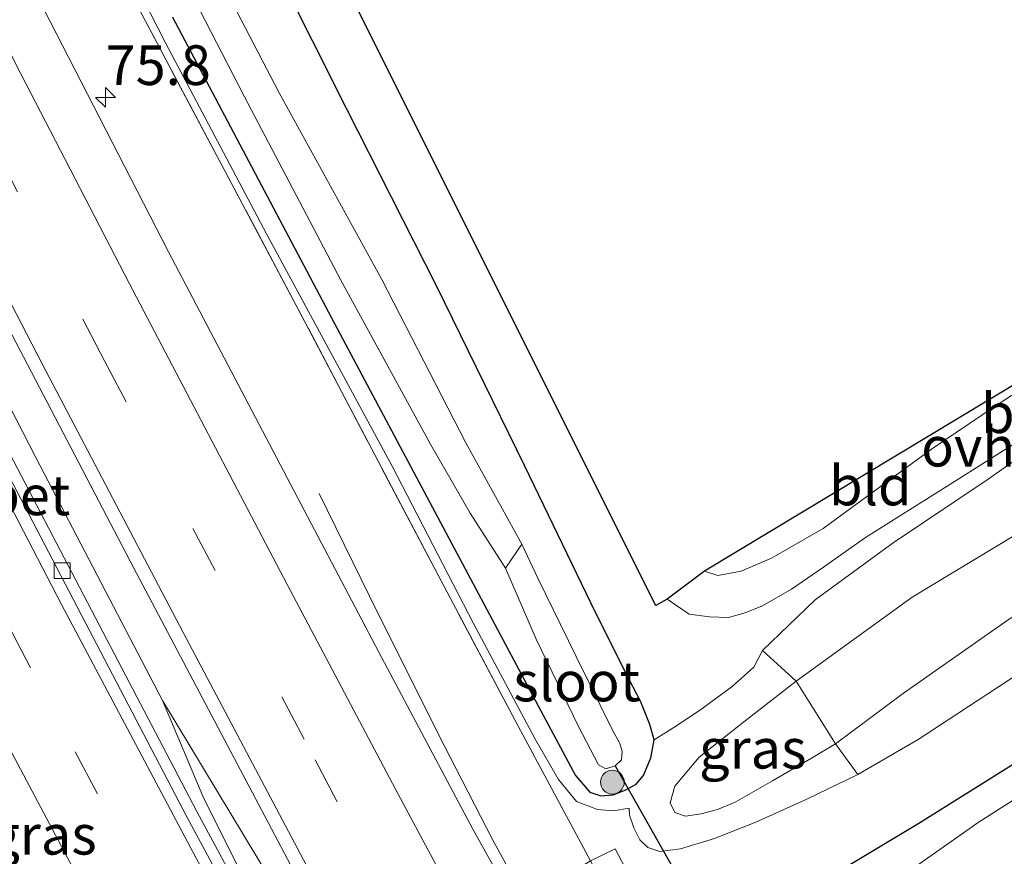
# Model space of a CAD drawing. Units: metres. Extents: x 191713 to 200010, y 400000 to 406251.
# Drawn here: x 192914 to 192976, y 403294 to 403346 of the extents above; entities that cross this region are included whole.
import ezdxf
from ezdxf.enums import TextEntityAlignment as Align

# ---------------------------------------------------------------- set-up
doc = ezdxf.new("R2010")
doc.units = ezdxf.units.M
doc.linetypes.add('IE-TERREINAFSCHEIDING', pattern=[10, 8, -2])
doc.linetypes.add('VW-3-9_STREEP', pattern=[12, 3, -9])
doc.layers.get('0').update_dxf_attribs({"lineweight": 25})
for name, color, linetype, lineweight in [('B-ME-AM-KILOMETR-S-B1', 7, 'Continuous', 18), ('B-ME-BV-GELEIDECONSTRUCTIE-GELEIDERAIL-L-B1', 213, 'BV-GELEIDERAIL', 18), ('B-ME-GR-BOMENSTRUIKEN-GV-B6', 93, 'Continuous', 18), ('B-ME-GR-BOOM-S-B1', 93, 'Continuous', 18), ('B-ME-GW-KRUINLIJN-L-B1', 93, 'Continuous', 18), ('B-ME-GW-TEENLIJN-L-B1', 93, 'Continuous', 18), ('B-ME-IE-GRASLAND-GV-B6', 93, 'Continuous', 18), ('B-ME-IE-GRONDWERKLIJN-GROND_INGERICHT-GV-B6', 253, 'Continuous', 18), ('B-ME-IE-TERREINAFSCHEIDING-RASTERHEKWERK-L-B1', 8, 'IE-TERREINAFSCHEIDING', 18), ('B-ME-OG-WATER-GV-B6', 153, 'Continuous', 18), ('B-ME-VH-VERH_SOORT-BETON-OVERIG-GV-B6', 8, 'IE-TERREINAFSCHEIDING-NATUURLIJK-HOUTWAL', 18), ('B-ME-VH-VERH_SOORT-BITUMEN-GV-B6', 8, 'IE-TERREINAFSCHEIDING-NATUURLIJK-HOUTWAL', 18), ('B-ME-VH-VERH_SOORT-HALF_VERHARDING-GV-B6', 8, 'IE-TERREINAFSCHEIDING-NATUURLIJK-HOUTWAL', 18), ('B-ME-VH-VERH_SOORT-ONVERHARD-GV-B6', 8, 'Continuous', 18), ('B-ME-VV-KOLK-S-B1', 8, 'Continuous', 18), ('B-ME-VW-MARKERING-39STREEP-015-L-B1', 255, 'VW-3-9_STREEP', 18), ('B-ME-VW-MARKERING-STREEP-015-L-B1', 7, 'Continuous', 18)]:
    doc.layers.add(name, color=color, linetype=linetype, lineweight=lineweight)
for name, color, linetype in [('B-ME-GW-INSTEEKWATERGANG-L-B1', 10, 'Continuous'), ('B-ME-KG-KADASTRAAL-OPNAMEDTMGRENS-L-B1', 10, 'Continuous'), ('B-ME-KW-DUIKER-L-B1', 10, 'Continuous')]:
    doc.layers.add(name, color=color, linetype=linetype)
doc.styles.add('NLCS-ISO', font='NLCS-ISO.TTF')
doc.linetypes.add('BV-GELEIDERAIL', pattern='A,10,-3,[108,NLCS.SHX,S=1,R=0,X=0,Y=0],-3', length=16)
doc.linetypes.add('IE-TERREINAFSCHEIDING-NATUURLIJK-HOUTWAL', pattern='A,7,-1.5,[67,NLCS.SHX,S=0.75,R=45,X=0,Y=0],-1.5,7,-1.5,[70,NLCS.SHX,S=0.75,R=0,X=0,Y=0],-1.5', length=20)

# ---------------------------------------------------------------- blocks, each defined once
blk = doc.blocks.new('hecto')
for p, q in [((0, 0.625), (-0.625, 0)), ((0, -0.625), (0, 0.625)), ((-0.625, 0), (0.625, 0)), ((0.625, 0), (0, -0.625))]:
    blk.add_line(p, q)
blk = doc.blocks.new('boom')
h = blk.add_hatch(color=256)
edge = h.paths.add_edge_path()
edge.add_arc((0, 0), 0.75, 0, 360)
blk.add_circle((0, 0), 0.75)
blk = doc.blocks.new('kolk')
blk.add_lwpolyline([(-0.5, -0.5), (0.5, -0.5), (0.5, 0.5), (-0.5, 0.5)], close=True)

msp = doc.modelspace()

# ---------------------------------------------------------------- linework, layer by layer
at = {"layer": 'B-ME-BV-GELEIDECONSTRUCTIE-GELEIDERAIL-L-B1'}
for points in [[(192922.982, 403303.635, 17.102), (192915.002, 403318.937, 17.131), (192902.814, 403342.674, 17.156), (192892.082, 403364.105, 17.052), (192881.015, 403386.508, 17.073), (192868.11, 403412.857, 17.052), (192854.293, 403441.649, 17.027), (192842.849, 403465.753, 16.964), (192833.212, 403486.194, 16.96), (192822.987, 403507.901, 16.91), (192812.379, 403530.881, 16.906), (192802.322, 403552.682, 16.856), (192799.037, 403559.955, 16.872)], [(192932.847, 403316.66, 16.058), (192936.535, 403309.14, 16.488), (192940.702, 403300.802, 16.806), (192943.749, 403294.883, 16.814), (192947.704, 403287.685, 16.856)], [(192933.211, 403282.58, 16.948), (192929.71, 403289.215, 16.981), (192925.584, 403297.471, 17.019), (192922.982, 403303.635, 17.102)], [(192934.864, 403283.631, 17.136), (192929.791, 403292.319, 17.136), (192922.982, 403303.635, 17.102)]]:
    msp.add_polyline3d(points, dxfattribs=at)
at = {"layer": 'B-ME-GR-BOMENSTRUIKEN-GV-B6'}
for points in [[(193003.441, 403336.053, 15.164), (193005.987, 403331.302, 16.179), (193002.411, 403329.365, 16.413), (192999.899, 403327.724, 16.513), (192993.222, 403323.851, 16.517), (192984.571, 403319.154, 16.388), (192976.676, 403314.058, 16.367), (192970.179, 403310.139, 16.413), (192962.878, 403304.859, 16.43), (192960.756, 403306.78, 15.281), (192964.06, 403309.983, 15.21), (192968.988, 403313.556, 15.147), (192974.963, 403317.573, 15.093), (192980.811, 403321.71, 15.022), (192985.388, 403324.996, 15.114), (192992.933, 403329.804, 15.084), (192999.777, 403334.019, 15.122), (193003.441, 403336.053, 15.164)], [(193005.987, 403331.302, 16.179), (193007.998, 403327.546, 16.4), (193004.452, 403325.428, 16.388), (192998.386, 403321.702, 16.442), (192990.021, 403316.995, 16.4), (192981.025, 403311.928, 16.317), (192976.017, 403308.56, 16.15), (192969.641, 403304.099, 16.254), (192965.349, 403300.905, 16.346), (192962.878, 403304.859, 16.43), (192970.179, 403310.139, 16.413), (192976.676, 403314.058, 16.367), (192984.571, 403319.154, 16.388), (192993.222, 403323.851, 16.517), (192999.899, 403327.724, 16.513), (193002.411, 403329.365, 16.413), (193005.987, 403331.302, 16.179)], [(193007.998, 403327.546, 16.4), (193009.998, 403325.193, 15.126), (193002.715, 403320.714, 15.101), (192994.657, 403315.758, 15.126), (192988.073, 403311.786, 15.109), (192978.106, 403306.139, 15.214), (192970.563, 403301.176, 15.168), (192966.762, 403298.987, 15.168), (192965.349, 403300.905, 16.346), (192969.641, 403304.099, 16.254), (192976.017, 403308.56, 16.15), (192981.025, 403311.928, 16.317), (192990.021, 403316.995, 16.4), (192998.386, 403321.702, 16.442), (193004.452, 403325.428, 16.388), (193007.998, 403327.546, 16.4)]]:
    msp.add_polyline3d(points, dxfattribs=at)
at = {"layer": 'B-ME-GW-INSTEEKWATERGANG-L-B1'}
for points in [[(192923.611, 403346.661, 15.268), (192933.805, 403327.365, 15.114), (192941.35, 403313.216, 15.076), (192946.789, 403302.991, 15.235), (192948.97, 403298.909, 15.235), (192949.877, 403297.873, 15.235), (192950.573, 403297.629, 15.235), (192951.36, 403297.705, 15.235), (192952.153, 403298.015, 15.235), (192952.802, 403298.375, 15.235), (192953.27, 403298.922, 15.235), (192953.722, 403300.02, 15.235), (192953.938, 403301.157, 15.235), (192953.66, 403302.13, 15.222), (192953.07, 403303.586, 15.222), (192952.127, 403305.397, 15.193), (192949.939, 403309.79, 15.047), (192945.79, 403318.381, 15.047), (192940.229, 403329.745, 15.114), (192934.564, 403340.893, 15.256), (192928.153, 403353.669, 15.193)], [(193011.856, 403321.224, 14.763), (193008.834, 403319.408, 14.792), (193001.871, 403315.35, 14.805), (192993.575, 403310.293, 14.88), (192984.344, 403304.496, 14.83), (192976.76, 403299.754, 14.821), (192970.592, 403295.897, 14.821), (192966.293, 403293.321, 14.905), (192962.274, 403290.783, 15.105), (192959.684, 403289.446, 15.101), (192956.721, 403287.904, 15.047), (192955.247, 403286.671, 14.917), (192954.299, 403285.4, 14.792), (192953.184, 403284.179, 14.612), (192925.089, 403266.6, 14.642), (192923.774, 403265.706, 14.738), (192922.399, 403265.15, 14.98), (192920.909, 403264.636, 15.126), (192918.247, 403263.552, 15.13), (192913.563, 403261.123, 15.093), (192909.162, 403258.151, 15.08), (192904.131, 403254.956, 15.03), (192902.022, 403253.513, 15.013), (192899.808, 403251.912, 15.038)]]:
    msp.add_polyline3d(points, dxfattribs=at)
at = {"layer": 'B-ME-GW-KRUINLIJN-L-B1'}
for points in [[(192888.171, 403415.883, 15.598), (192893.98, 403403.989, 15.644), (192900.072, 403391.51, 15.661), (192906.79, 403377.75, 15.678), (192912.147, 403366.886, 15.724), (192917.462, 403356.229, 15.749), (192923.172, 403345.036, 15.749), (192929.52, 403333.02, 15.744), (192937.431, 403318.386, 15.765), (192942.566, 403308.493, 15.845), (192946.429, 403301.252, 15.886), (192947.909, 403298.663, 15.886), (192949.042, 403297.289, 15.962), (192950.36, 403296.773, 16.045), (192951.367, 403296.685, 16.045), (192952.35, 403296.869, 16.016)], [(193005.987, 403331.302, 16.179), (193002.411, 403329.365, 16.413), (192999.899, 403327.724, 16.513), (192993.222, 403323.851, 16.517), (192984.571, 403319.154, 16.388), (192976.676, 403314.058, 16.367), (192970.179, 403310.139, 16.413), (192962.878, 403304.859, 16.43), (192959.662, 403302.35, 16.555), (192956.771, 403300.074, 16.693), (192955.242, 403298.246, 16.663), (192954.934, 403297.199, 16.676), (192955.237, 403296.595, 16.672), (192955.896, 403296.348, 16.68), (192956.89, 403296.512, 16.68), (192957.915, 403296.781, 16.638), (192959.038, 403297.247, 16.638), (192961.39, 403298.586, 16.547), (192963.842, 403300.013, 16.467), (192965.349, 403300.905, 16.346)], [(193007.998, 403327.546, 16.4), (193004.452, 403325.428, 16.388), (192998.386, 403321.702, 16.442), (192990.021, 403316.995, 16.4), (192981.025, 403311.928, 16.317), (192976.017, 403308.56, 16.15), (192969.641, 403304.099, 16.254), (192965.349, 403300.905, 16.346)]]:
    msp.add_polyline3d(points, dxfattribs=at)
at = {"layer": 'B-ME-GW-TEENLIJN-L-B1'}
for points in [[(192960.756, 403306.78, 15.281), (192960.209, 403305.745, 15.318), (192958.847, 403304.512, 15.352), (192956.795, 403303.001, 15.348), (192955.233, 403301.973, 15.381), (192953.938, 403301.157, 15.235)], [(192952.35, 403296.869, 16.016), (192952.374, 403296.415, 16.024), (192952.661, 403295.621, 16.074), (192953.022, 403294.869, 16.062), (192953.528, 403294.385, 16.037), (192954.28, 403294.123, 15.983), (192955.583, 403294.3, 15.878), (192957.729, 403294.959, 15.673), (192960.337, 403295.976, 15.402), (192963.546, 403297.429, 15.264), (192966.762, 403298.987, 15.168)]]:
    msp.add_polyline3d(points, dxfattribs=at)
at = {"layer": 'B-ME-IE-GRASLAND-GV-B6'}
for points in [[(192885.323, 403420.577, 15.648), (192894.337, 403401.929, 15.749), (192901.834, 403386.401, 15.757), (192911.317, 403367.493, 15.861), (192921.695, 403346.808, 15.845), (192931.961, 403327.434, 15.807), (192940.522, 403311.164, 15.882), (192945.367, 403302.029, 15.999), (192949.932, 403293.536, 16.116), (192948.393, 403292.604, 16.116), (192950.398, 403288.974, 16.116), (192948.721, 403288.246, 16.104), (192947.581, 403287.617, 16.187), (192945.419, 403290.345, 16.183), (192942.508, 403295.533, 16.183), (192936.59, 403306.676, 16.162), (192931.473, 403316.418, 16.074), (192923.359, 403331.875, 16.066), (192914.712, 403348.729, 16.07), (192906.971, 403364.013, 16.074), (192898.188, 403381.725, 16.074), (192887.044, 403404.27, 16.087), (192878.476, 403421.85, 15.999)], [(193008.834, 403319.408, 14.792), (193001.871, 403315.35, 14.805), (192993.575, 403310.293, 14.88), (192984.344, 403304.496, 14.83), (192976.76, 403299.754, 14.821), (192970.592, 403295.897, 14.821), (192966.293, 403293.321, 14.905), (192962.274, 403290.783, 15.105), (192961.094, 403290.69, 15.268), (192958.428, 403290.763, 15.565), (192956.423, 403290.837, 15.878), (192953.453, 403290.572, 16.112), (192951.469, 403294.304, 16.116), (192949.932, 403293.536, 16.116), (192945.367, 403302.029, 15.999), (192940.522, 403311.164, 15.882), (192931.961, 403327.434, 15.807), (192921.695, 403346.808, 15.845), (192911.317, 403367.493, 15.861), (192901.834, 403386.401, 15.757), (192894.337, 403401.929, 15.749), (192885.323, 403420.577, 15.648)], [(192907.458, 403402.705, 15.005), (192954.046, 403309.613, 15.143), (192954.751, 403310.021, 15.101), (192956.145, 403309.073, 15.097), (192957.411, 403308.905, 15.097), (192958.609, 403308.858, 15.076), (192959.653, 403309.158, 15.076), (192960.759, 403309.599, 15.076), (192962.581, 403310.653, 15.059), (192964.599, 403312.031, 15.026), (192967.245, 403313.894, 15.022), (192972.377, 403317.127, 15.005), (192977.454, 403320.333, 14.976)], [(192894.657, 403363.611, 16.367), (192904.306, 403344.546, 16.375), (192913.245, 403327.16, 16.379), (192920.936, 403312.412, 16.396), (192929.037, 403297.063, 16.388), (192935.813, 403284.235, 16.379), (192932.844, 403282.346, 16.175), (192932.666, 403282.704, 16.175), (192928.47, 403290.463, 16.141), (192925.136, 403296.648, 16.133), (192918.984, 403308.4, 16.166), (192911.862, 403322.009, 16.158), (192902.901, 403339.554, 16.2), (192897.549, 403349.948, 16.2)], [(192920.38, 403356.731, 14.128), (192928.15, 403341.647, 14.128), (192934.207, 403330.087, 14.128), (192939.866, 403319.726, 14.128), (192942.338, 403315.435, 14.128), (192944.572, 403311.962, 14.128), (192946.509, 403307.497, 14.136), (192949.177, 403302.009, 14.136), (192950.438, 403299.595, 14.136), (192950.893, 403299.346, 14.136), (192951.487, 403299.527, 14.136), (192951.871, 403299.896, 14.136), (192951.923, 403300.436, 14.136), (192951.774, 403300.921, 14.136), (192951.294, 403301.805, 14.136), (192949.021, 403306.416, 14.136), (192946.617, 403311.335, 14.136), (192945.605, 403313.473, 14.128), (192942.065, 403319.866, 14.128), (192936.781, 403330.133, 14.128), (192930.323, 403341.89, 14.128), (192921.835, 403358.192, 14.128)], [(192965.349, 403300.905, 16.346), (192966.762, 403298.987, 15.168), (192963.546, 403297.429, 15.264), (192960.337, 403295.976, 15.402), (192957.729, 403294.959, 15.673), (192955.583, 403294.3, 15.878), (192954.28, 403294.123, 15.983), (192953.528, 403294.385, 16.037), (192953.022, 403294.869, 16.062), (192952.661, 403295.621, 16.074), (192952.374, 403296.415, 16.024), (192952.35, 403296.869, 16.016), (192951.367, 403296.685, 16.045), (192950.36, 403296.773, 16.045), (192949.042, 403297.289, 15.962), (192947.909, 403298.663, 15.886), (192946.429, 403301.252, 15.886), (192942.566, 403308.493, 15.845), (192937.431, 403318.386, 15.765), (192929.52, 403333.02, 15.744), (192923.172, 403345.036, 15.749), (192917.462, 403356.229, 15.749)], [(192917.462, 403356.229, 15.749), (192923.172, 403345.036, 15.749), (192929.52, 403333.02, 15.744), (192937.431, 403318.386, 15.765), (192942.566, 403308.493, 15.845), (192946.429, 403301.252, 15.886), (192947.909, 403298.663, 15.886), (192949.042, 403297.289, 15.962), (192950.36, 403296.773, 16.045), (192951.367, 403296.685, 16.045), (192952.35, 403296.869, 16.016), (192952.374, 403296.415, 16.024), (192952.661, 403295.621, 16.074), (192953.022, 403294.869, 16.062), (192953.528, 403294.385, 16.037), (192954.28, 403294.123, 15.983), (192955.583, 403294.3, 15.878), (192957.729, 403294.959, 15.673), (192960.337, 403295.976, 15.402), (192963.546, 403297.429, 15.264), (192966.762, 403298.987, 15.168), (192970.563, 403301.176, 15.168), (192978.106, 403306.139, 15.214)], [(192928.153, 403353.669, 15.193), (192934.564, 403340.893, 15.256), (192940.229, 403329.745, 15.114), (192945.79, 403318.381, 15.047), (192949.939, 403309.79, 15.047), (192952.127, 403305.397, 15.193), (192953.07, 403303.586, 15.222), (192953.66, 403302.13, 15.222), (192953.938, 403301.157, 15.235), (192953.722, 403300.02, 15.235), (192953.27, 403298.922, 15.235), (192952.802, 403298.375, 15.235), (192952.153, 403298.015, 15.235), (192951.36, 403297.705, 15.235), (192950.573, 403297.629, 15.235), (192949.877, 403297.873, 15.235), (192948.97, 403298.909, 15.235), (192946.789, 403302.991, 15.235), (192941.35, 403313.216, 15.076), (192933.805, 403327.365, 15.114), (192923.611, 403346.661, 15.268)], [(192980.811, 403321.71, 15.022), (192974.963, 403317.573, 15.093), (192968.988, 403313.556, 15.147), (192964.06, 403309.983, 15.21), (192960.756, 403306.78, 15.281), (192960.209, 403305.745, 15.318), (192958.847, 403304.512, 15.352), (192956.795, 403303.001, 15.348), (192955.233, 403301.973, 15.381), (192953.938, 403301.157, 15.235), (192953.66, 403302.13, 15.222), (192953.07, 403303.586, 15.222), (192952.127, 403305.397, 15.193), (192949.939, 403309.79, 15.047), (192945.79, 403318.381, 15.047), (192940.229, 403329.745, 15.114), (192934.564, 403340.893, 15.256), (192928.153, 403353.669, 15.193)], [(192923.611, 403346.661, 15.268), (192933.805, 403327.365, 15.114), (192941.35, 403313.216, 15.076), (192946.789, 403302.991, 15.235), (192948.97, 403298.909, 15.235), (192949.877, 403297.873, 15.235), (192950.573, 403297.629, 15.235), (192951.36, 403297.705, 15.235), (192952.153, 403298.015, 15.235), (192952.802, 403298.375, 15.235), (192953.27, 403298.922, 15.235), (192953.722, 403300.02, 15.235), (192953.938, 403301.157, 15.235), (192955.233, 403301.973, 15.381), (192956.795, 403303.001, 15.348), (192958.847, 403304.512, 15.352), (192960.209, 403305.745, 15.318), (192960.756, 403306.78, 15.281), (192962.878, 403304.859, 16.43), (192959.662, 403302.35, 16.555), (192956.771, 403300.074, 16.693), (192955.242, 403298.246, 16.663), (192954.934, 403297.199, 16.676), (192955.237, 403296.595, 16.672), (192955.896, 403296.348, 16.68), (192956.89, 403296.512, 16.68), (192957.915, 403296.781, 16.638), (192959.038, 403297.247, 16.638), (192961.39, 403298.586, 16.547), (192963.842, 403300.013, 16.467), (192965.349, 403300.905, 16.346)], [(193012.845, 403320.291, 13.831), (193006.038, 403315.878, 13.831), (192993.842, 403308.141, 13.831), (192983.42, 403301.743, 13.831), (192974.332, 403295.964, 13.831), (192967.797, 403291.361, 13.831), (192963.942, 403288.589, 13.831), (192961.451, 403286.985, 13.831), (192960.276, 403286.312, 13.831), (192958.983, 403288.563, 14.859), (192956.809, 403287.285, 14.951), (192958.123, 403285.228, 13.831), (192957.111, 403284.824, 13.831), (192953.447, 403282.697, 13.831), (192926.338, 403265.65, 13.831), (192924.241, 403264.347, 13.831), (192921.778, 403262.946, 13.831), (192919.85, 403261.588, 13.831), (192918.948, 403263.373, 14.863), (192917.389, 403262.531, 14.846), (192918.382, 403260.554, 13.831), (192916.249, 403259.051, 13.831), (192909.513, 403255.24, 13.831)], [(192913.563, 403261.123, 15.093), (192918.247, 403263.552, 15.13), (192920.909, 403264.636, 15.126), (192922.399, 403265.15, 14.98), (192923.774, 403265.706, 14.738), (192925.089, 403266.6, 14.642), (192953.184, 403284.179, 14.612), (192954.299, 403285.4, 14.792), (192955.247, 403286.671, 14.917), (192956.721, 403287.904, 15.047), (192959.684, 403289.446, 15.101), (192962.274, 403290.783, 15.105), (192966.293, 403293.321, 14.905), (192970.592, 403295.897, 14.821), (192976.76, 403299.754, 14.821), (192984.344, 403304.496, 14.83), (192993.575, 403310.293, 14.88), (193001.871, 403315.35, 14.805), (193008.834, 403319.408, 14.792)], [(192962.878, 403304.859, 16.43), (192965.349, 403300.905, 16.346), (192963.842, 403300.013, 16.467), (192961.39, 403298.586, 16.547), (192959.038, 403297.247, 16.638), (192957.915, 403296.781, 16.638), (192956.89, 403296.512, 16.68), (192955.896, 403296.348, 16.68), (192955.237, 403296.595, 16.672), (192954.934, 403297.199, 16.676), (192955.242, 403298.246, 16.663), (192956.771, 403300.074, 16.693), (192959.662, 403302.35, 16.555), (192962.878, 403304.859, 16.43)]]:
    msp.add_polyline3d(points, dxfattribs=at)
at = {"layer": 'B-ME-IE-GRONDWERKLIJN-GROND_INGERICHT-GV-B6'}
msp.add_polyline3d([(192959.402, 403311.78, 15.147), (192957.948, 403311.508, 15.172), (192957.103, 403311.772, 15.147), (192987.109, 403329.848, 15.068), (192981.834, 403326.37, 15.064), (192975.349, 403322.133, 15.03), (192971.402, 403319.458, 15.018), (192964.571, 403314.465, 15.051), (192961.328, 403312.592, 15.084), (192959.402, 403311.78, 15.147)], dxfattribs=at)
at = {"layer": 'B-ME-IE-TERREINAFSCHEIDING-RASTERHEKWERK-L-B1'}
msp.add_polyline3d([(192949.932, 403293.536, 16.116), (192945.367, 403302.029, 15.999), (192940.522, 403311.164, 15.882), (192931.961, 403327.434, 15.807), (192921.695, 403346.808, 15.845), (192911.317, 403367.493, 15.861), (192901.834, 403386.401, 15.757), (192894.337, 403401.929, 15.749), (192885.323, 403420.577, 15.648), (192876.241, 403439.526, 15.707), (192867.727, 403457.167, 15.673), (192860.163, 403473.116, 15.636), (192852.608, 403489.334, 15.623), (192846.271, 403502.848, 15.586), (192839.444, 403517.532, 15.59), (192832.459, 403532.59, 15.548), (192825.715, 403547.047, 15.548), (192821.602, 403555.828, 15.648), (192817.706, 403564.72, 15.565), (192815.082, 403571.295, 15.547)], dxfattribs=at)
at = {"layer": 'B-ME-KG-KADASTRAAL-OPNAMEDTMGRENS-L-B1'}
msp.add_polyline3d([(193007.998, 403327.546, 16.4), (193005.987, 403331.302, 16.179), (193003.441, 403336.053, 15.164), (193002.933, 403337.176, 15.126), (193001.721, 403338.858, 15.135), (192987.109, 403329.848, 15.068), (192957.103, 403311.772, 15.147), (192954.751, 403310.021, 15.101), (192954.046, 403309.613, 15.143), (192907.458, 403402.705, 15.005), (192906.171, 403406.975, 14.972), (192864.904, 403491.175, 14.83)], dxfattribs=at)
at = {"layer": 'B-ME-KW-DUIKER-L-B1'}
msp.add_line((192951.487, 403299.527, 14.136), (192958.865, 403286.498, 14.358), dxfattribs=at)
at = {"layer": 'B-ME-OG-WATER-GV-B6'}
for points in [[(192887.185, 403429.649, 14.128), (192894.135, 403414.281, 14.128), (192901.884, 403399.07, 14.128), (192907.885, 403386.519, 14.128), (192914.236, 403373.572, 14.128), (192921.835, 403358.192, 14.128), (192930.323, 403341.89, 14.128), (192936.781, 403330.133, 14.128), (192942.065, 403319.866, 14.128), (192945.605, 403313.473, 14.128)], [(192945.605, 403313.473, 14.128), (192944.572, 403311.962, 14.128), (192942.338, 403315.435, 14.128), (192939.866, 403319.726, 14.128), (192934.207, 403330.087, 14.128), (192928.15, 403341.647, 14.128), (192920.38, 403356.731, 14.128), (192911.833, 403373.391, 14.128), (192903.199, 403391.183, 14.128), (192894.268, 403409.294, 14.128), (192885.863, 403426.302, 14.128)], [(192909.513, 403255.24, 13.831), (192916.249, 403259.051, 13.831), (192918.382, 403260.554, 13.831), (192919.85, 403261.588, 13.831), (192921.778, 403262.946, 13.831), (192924.241, 403264.347, 13.831), (192926.338, 403265.65, 13.831), (192953.447, 403282.697, 13.831), (192957.111, 403284.824, 13.831), (192958.123, 403285.228, 13.831), (192958.988, 403285.574, 13.831), (192960.276, 403286.312, 13.831), (192961.451, 403286.985, 13.831), (192963.942, 403288.589, 13.831), (192967.797, 403291.361, 13.831), (192974.332, 403295.964, 13.831), (192983.42, 403301.743, 13.831), (192993.842, 403308.141, 13.831), (193006.038, 403315.878, 13.831), (193012.845, 403320.291, 13.831)], [(192945.605, 403313.473, 14.128), (192946.617, 403311.335, 14.136), (192949.021, 403306.416, 14.136), (192951.294, 403301.805, 14.136), (192951.774, 403300.921, 14.136), (192951.923, 403300.436, 14.136), (192951.871, 403299.896, 14.136), (192951.487, 403299.527, 14.136), (192950.893, 403299.346, 14.136), (192950.438, 403299.595, 14.136), (192949.177, 403302.009, 14.136), (192946.509, 403307.497, 14.136), (192944.572, 403311.962, 14.128), (192945.605, 403313.473, 14.128)]]:
    msp.add_polyline3d(points, dxfattribs=at)
at = {"layer": 'B-ME-VH-VERH_SOORT-BETON-OVERIG-GV-B6'}
msp.add_polyline3d([(192932.666, 403282.704, 16.175), (192932.077, 403282.387, 16.196), (192927.855, 403290.129, 16.141), (192924.518, 403296.32, 16.133), (192918.364, 403308.075, 16.166), (192911.24, 403321.688, 16.158), (192902.278, 403339.235, 16.2), (192896.925, 403349.631, 16.2), (192891.419, 403360.597, 16.242), (192892.045, 403360.911, 16.242), (192897.549, 403349.948, 16.2), (192902.901, 403339.554, 16.2), (192911.862, 403322.009, 16.158), (192918.984, 403308.4, 16.166), (192925.136, 403296.648, 16.133), (192928.47, 403290.463, 16.141), (192932.666, 403282.704, 16.175)], dxfattribs=at)
at = {"layer": 'B-ME-VH-VERH_SOORT-BITUMEN-GV-B6'}
for points in [[(192878.476, 403421.85, 15.999), (192887.044, 403404.27, 16.087), (192898.188, 403381.725, 16.074), (192906.971, 403364.013, 16.074), (192914.712, 403348.729, 16.07), (192923.359, 403331.875, 16.066), (192931.473, 403316.418, 16.074), (192936.59, 403306.676, 16.162), (192942.508, 403295.533, 16.183), (192945.419, 403290.345, 16.183), (192942.702, 403288.619, 16.254), (192939.598, 403286.643, 16.308), (192936.591, 403284.73, 16.379), (192935.813, 403284.235, 16.379), (192929.037, 403297.063, 16.388), (192920.936, 403312.412, 16.396), (192913.245, 403327.16, 16.379), (192904.306, 403344.546, 16.375), (192894.657, 403363.611, 16.367), (192886.513, 403379.993, 16.317), (192877.547, 403398.315, 16.3), (192869.837, 403414.041, 16.283), (192863.543, 403427.029, 16.275)], [(192896.925, 403349.631, 16.2), (192902.278, 403339.235, 16.2), (192911.24, 403321.688, 16.158), (192918.364, 403308.075, 16.166), (192924.518, 403296.32, 16.133), (192927.855, 403290.129, 16.141), (192932.077, 403282.387, 16.196), (192932.666, 403282.704, 16.175), (192932.844, 403282.346, 16.175), (192931.619, 403281.566, 16.191), (192928.538, 403279.606, 16.333), (192925.547, 403277.703, 16.434), (192922.621, 403275.841, 16.442), (192918.575, 403284.011, 16.409), (192913.08, 403294.252, 16.329), (192902.581, 403314.18, 16.296), (192892.647, 403333.541, 16.179), (192883.282, 403351.757, 16.074)]]:
    msp.add_polyline3d(points, dxfattribs=at)
at = {"layer": 'B-ME-VH-VERH_SOORT-HALF_VERHARDING-GV-B6'}
msp.add_polyline3d([(192953.453, 403290.572, 16.112), (192951.946, 403289.713, 16.087), (192949.932, 403293.536, 16.116), (192951.469, 403294.304, 16.116), (192953.453, 403290.572, 16.112)], dxfattribs=at)
at = {"layer": 'B-ME-VH-VERH_SOORT-ONVERHARD-GV-B6'}
for points in [[(192954.751, 403310.021, 15.101), (192957.103, 403311.772, 15.147), (192957.948, 403311.508, 15.172), (192959.402, 403311.78, 15.147), (192961.328, 403312.592, 15.084), (192964.571, 403314.465, 15.051), (192971.402, 403319.458, 15.018), (192975.349, 403322.133, 15.03), (192981.834, 403326.37, 15.064)], [(192977.454, 403320.333, 14.976), (192972.377, 403317.127, 15.005), (192967.245, 403313.894, 15.022), (192964.599, 403312.031, 15.026), (192962.581, 403310.653, 15.059), (192960.759, 403309.599, 15.076), (192959.653, 403309.158, 15.076), (192958.609, 403308.858, 15.076), (192957.411, 403308.905, 15.097), (192956.145, 403309.073, 15.097), (192954.751, 403310.021, 15.101)]]:
    msp.add_polyline3d(points, dxfattribs=at)
at = {"layer": 'B-ME-VW-MARKERING-39STREEP-015-L-B1'}
for points in [[(192939.598, 403286.643, 16.308), (192931.891, 403301.205, 16.329), (192919.341, 403324.984, 16.275), (192908.417, 403346.219, 16.267), (192893.585, 403375.692, 16.262), (192881.732, 403399.785, 16.233), (192867.355, 403429.435, 16.179), (192855.75, 403453.69, 16.175), (192845.398, 403475.512, 16.116), (192831.431, 403505.29, 16.104), (192820.106, 403529.731, 16.108), (192810.401, 403550.872, 16.058), (192805.418, 403561.73, 16.02)], [(192928.538, 403279.606, 16.333), (192924.526, 403287.159, 16.317), (192914.658, 403305.702, 16.279), (192903.615, 403326.989, 16.254), (192892.716, 403348.251, 16.246), (192881.995, 403369.658, 16.2), (192871.4, 403391.096, 16.166), (192860.775, 403412.893, 16.125), (192850.432, 403434.467, 16.15), (192840.1, 403456.179, 16.1), (192829.857, 403477.847, 16.116), (192819.699, 403499.553, 16.033), (192809.603, 403521.267, 16.045), (192803.32, 403534.851, 16.024), (192793.391, 403556.616, 16.053)]]:
    msp.add_polyline3d(points, dxfattribs=at)
at = {"layer": 'B-ME-VW-MARKERING-STREEP-015-L-B1'}
for points in [[(192942.702, 403288.619, 16.254), (192937.64, 403298.051, 16.237), (192930.828, 403310.935, 16.237), (192920.908, 403329.87, 16.196), (192914.062, 403343.087, 16.2), (192906.316, 403358.432, 16.145), (192898.572, 403373.895, 16.158), (192890.112, 403390.893, 16.125), (192881.505, 403408.547, 16.083), (192874.699, 403422.555, 16.095), (192865.719, 403441.252, 16.07), (192856.299, 403460.952, 16.054), (192848.293, 403477.837, 16.079), (192840.843, 403493.746, 15.999), (192831.504, 403513.743, 16.024), (192820.089, 403538.418, 16.029), (192812.293, 403555.416, 15.949), (192807.353, 403566.23, 15.97)], [(192936.591, 403284.73, 16.379), (192931.859, 403293.611, 16.4), (192924.269, 403307.91, 16.35), (192915.399, 403324.831, 16.329), (192907.852, 403339.421, 16.325), (192900.473, 403353.941, 16.296), (192890.442, 403373.963, 16.279), (192880.408, 403394.334, 16.283), (192869.939, 403415.808, 16.246), (192859.417, 403437.657, 16.187), (192847.885, 403461.874, 16.187), (192837.797, 403483.264, 16.087), (192828.568, 403502.963, 16.129), (192818.865, 403523.866, 16.095), (192808.2, 403547.063, 16.079), (192801.207, 403562.368, 16.132)], [(192931.619, 403281.566, 16.191), (192925.09, 403293.718, 16.2), (192916.612, 403309.673, 16.229), (192908.793, 403324.743, 16.225), (192896.82, 403348.095, 16.171), (192888.002, 403365.561, 16.208), (192878.562, 403384.583, 16.25), (192866.142, 403410.059, 16.271), (192853.17, 403437.027, 16.246), (192843.109, 403458.146, 16.166), (192833.529, 403478.448, 16.166), (192823.461, 403499.945, 16.154), (192810.284, 403528.309, 16.154), (192803.796, 403542.41, 16.116), (192796.297, 403558.75, 16.128)], [(192925.547, 403277.703, 16.434), (192920.441, 403287.244, 16.392), (192912.37, 403302.403, 16.338), (192904.503, 403317.422, 16.267), (192894.577, 403336.674, 16.258), (192886.589, 403352.438, 16.171), (192876.948, 403371.685, 16.141), (192863.786, 403398.506, 16.133), (192857.225, 403412.027, 16.079), (192846.083, 403435.266, 16.095), (192836.387, 403455.63, 16.041), (192826.613, 403476.34, 16.024), (192817.093, 403496.603, 15.983), (192806.65, 403519.092, 15.983), (192800.367, 403532.707, 15.924), (192790.016, 403555.269, 15.95)]]:
    msp.add_polyline3d(points, dxfattribs=at)

# ---------------------------------------------------------------- block references
at = {"layer": 'B-ME-AM-KILOMETR-S-B1', "rotation": 90}
msp.add_blockref('hecto', (192919.391, 403341.601, 16.095), dxfattribs=at)
at = {"layer": 'B-ME-GR-BOOM-S-B1', "rotation": 90}
msp.add_blockref('boom', (192951.3, 403298.497, 14.859), dxfattribs=at)
at = {"layer": 'B-ME-VV-KOLK-S-B1', "rotation": 90}
msp.add_blockref('kolk', (192916.665, 403311.811, 16.175), dxfattribs=at)

# ---------------------------------------------------------------- texts
at = {"layer": 'B-ME-AM-KILOMETR-S-B1', "ltscale": 0.2, "style": 'NLCS-ISO'}
msp.add_text('75.8', height=2.5, dxfattribs=at).set_placement((192919.391, 403341.601, 16.095), align=Align.BOTTOM_LEFT)
at = {"layer": 'B-ME-GR-BOMENSTRUIKEN-GV-B6', "ltscale": 0.2, "style": 'NLCS-ISO'}
msp.add_text('bmn en strkn', height=2.5, dxfattribs=at).set_placement((192985.0212, 403321.7211), align=Align.MIDDLE_CENTER)
at = {"layer": 'B-ME-IE-GRASLAND-GV-B6', "ltscale": 0.2, "style": 'NLCS-ISO'}
for p in [(192960.1415, 403300.6035), (192915.452, 403295.188)]:
    msp.add_text('gras', height=2.5, dxfattribs=at).set_placement(p, align=Align.MIDDLE_CENTER)
at = {"layer": 'B-ME-IE-GRONDWERKLIJN-GROND_INGERICHT-GV-B6', "ltscale": 0.2, "style": 'NLCS-ISO'}
msp.add_text('bld', height=2.5, dxfattribs=at).set_placement((192967.5448, 403317.1706), align=Align.MIDDLE_CENTER)
at = {"layer": 'B-ME-OG-WATER-GV-B6', "ltscale": 0.2, "style": 'NLCS-ISO'}
msp.add_text('sloot', height=2.5, dxfattribs=at).set_placement((192949.0561, 403304.8351), align=Align.MIDDLE_CENTER)
at = {"layer": 'B-ME-VH-VERH_SOORT-BETON-OVERIG-GV-B6', "ltscale": 0.2, "style": 'NLCS-ISO'}
msp.add_text('bet', height=2.5, dxfattribs=at).set_placement((192914.5268, 403316.5531), align=Align.MIDDLE_CENTER)
at = {"layer": 'B-ME-VH-VERH_SOORT-ONVERHARD-GV-B6', "ltscale": 0.2, "style": 'NLCS-ISO'}
msp.add_text('ovh', height=2.5, dxfattribs=at).set_placement((192973.704, 403319.6163), align=Align.MIDDLE_CENTER)

doc.saveas('drawing.dxf')
